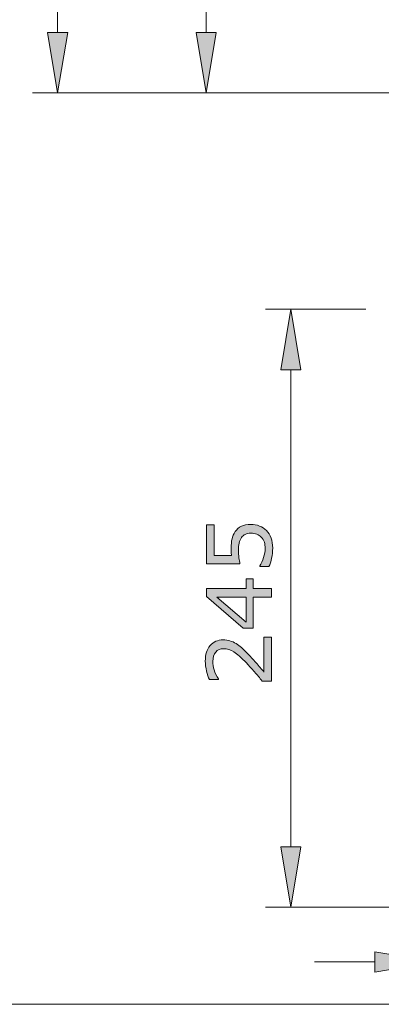
# Model space of a CAD drawing. Units: inches. Extents: x 5 to 63, y 5 to 46.9.
# Drawn here: x 26 to 33.2, y 5 to 24.5 of the extents above; entities that cross this region are included whole.
import ezdxf

# ---------------------------------------------------------------- set-up
doc = ezdxf.new("R2010")
doc.units = ezdxf.units.IN
doc.header["$MEASUREMENT"] = 0
doc.layers.add('BIDANG', color=7, linetype='Continuous', lineweight=9)
doc.layers.add('UKUR', color=7, linetype='Continuous', lineweight=9)

# ---------------------------------------------------------------- blocks, each defined once
blk = doc.blocks.new('block 310')
at = {"layer": 'UKUR', "color": 7, "lineweight": 9}
blk.add_lwpolyline([(39.867, 23.063), (29.234, 23.063)], dxfattribs=at)
blk = doc.blocks.new('block 311')
at = {"layer": 'UKUR', "color": 7, "lineweight": 9}
blk.add_lwpolyline([(29.734, 34.628), (29.734, 24.263)], dxfattribs=at)
blk = doc.blocks.new('block 313')
at = {"layer": 'UKUR'}
h = blk.add_hatch(color=7, dxfattribs=at)
h.dxf.hatch_style = 2
h.paths.add_polyline_path([(29.534, 24.263), (29.934, 24.263), (29.734, 23.063)])
at = {"layer": 'UKUR', "lineweight": 0}
blk.add_lwpolyline([(29.534, 24.263), (29.934, 24.263), (29.734, 23.063), (29.534, 24.263)], dxfattribs=at)
blk = doc.blocks.new('block 318')
at = {"layer": 'UKUR', "color": 7, "lineweight": 9}
blk.add_lwpolyline([(29.734, 23.063), (29.734, 23.063)], dxfattribs=at)
blk = doc.blocks.new('block 321')
at = {"layer": 'UKUR', "color": 7, "lineweight": 9}
blk.add_lwpolyline([(39.867, 23.063), (26.29, 23.063)], dxfattribs=at)
blk = doc.blocks.new('block 322')
at = {"layer": 'UKUR', "color": 7, "lineweight": 9}
blk.add_lwpolyline([(26.79, 37.863), (26.79, 24.263)], dxfattribs=at)
blk = doc.blocks.new('block 324')
at = {"layer": 'UKUR'}
h = blk.add_hatch(color=7, dxfattribs=at)
h.dxf.hatch_style = 2
h.paths.add_polyline_path([(26.59, 24.263), (26.99, 24.263), (26.79, 23.063)])
at = {"layer": 'UKUR', "lineweight": 0}
blk.add_lwpolyline([(26.59, 24.263), (26.99, 24.263), (26.79, 23.063), (26.59, 24.263)], dxfattribs=at)
blk = doc.blocks.new('block 329')
at = {"layer": 'UKUR', "color": 7, "lineweight": 9}
blk.add_lwpolyline([(26.79, 23.063), (26.79, 23.063)], dxfattribs=at)
blk = doc.blocks.new('block 359')
at = {"layer": 'UKUR', "color": 7, "lineweight": 9}
blk.add_lwpolyline([(32.898, 18.782), (30.913, 18.782)], dxfattribs=at)
blk = doc.blocks.new('block 360')
at = {"layer": 'UKUR', "color": 7, "lineweight": 9}
blk.add_lwpolyline([(33.781, 6.938), (30.913, 6.938)], dxfattribs=at)
blk = doc.blocks.new('block 361')
at = {"layer": 'UKUR', "color": 7, "lineweight": 9}
blk.add_lwpolyline([(31.413, 17.581), (31.413, 8.138)], dxfattribs=at)
blk = doc.blocks.new('block 362')
at = {"layer": 'UKUR'}
h = blk.add_hatch(color=7, dxfattribs=at)
h.dxf.hatch_style = 2
h.paths.add_polyline_path([(31.213, 17.581), (31.613, 17.581), (31.413, 18.782)])
at = {"layer": 'UKUR', "lineweight": 0}
blk.add_lwpolyline([(31.213, 17.581), (31.613, 17.581), (31.413, 18.782), (31.213, 17.581)], dxfattribs=at)
blk = doc.blocks.new('block 363')
at = {"layer": 'UKUR'}
h = blk.add_hatch(color=7, dxfattribs=at)
h.dxf.hatch_style = 2
h.paths.add_polyline_path([(31.213, 8.138), (31.613, 8.138), (31.413, 6.938)])
at = {"layer": 'UKUR', "lineweight": 0}
blk.add_lwpolyline([(31.213, 8.138), (31.613, 8.138), (31.413, 6.938), (31.213, 8.138)], dxfattribs=at)
blk = doc.blocks.new('block 365')
at = {"layer": 'UKUR'}
h = blk.add_hatch(color=7, dxfattribs=at)
h.dxf.hatch_style = 2
edge = h.paths.add_edge_path()
edge.add_spline(control_points=[(30.621, 14.521), (30.68, 14.521), (30.737, 14.51), (30.792, 14.488), (30.847, 14.466), (30.893, 14.436), (30.93, 14.398), (30.97, 14.357), (31.001, 14.307), (31.023, 14.25), (31.044, 14.193), (31.055, 14.127), (31.055, 14.052), (31.055, 13.982), (31.048, 13.914), (31.033, 13.849), (31.018, 13.785), (31.001, 13.73), (30.98, 13.685), (30.98, 13.685), (30.798, 13.685), (30.798, 13.685), (30.798, 13.685), (30.798, 13.697), (30.798, 13.697), (30.828, 13.744), (30.854, 13.799), (30.875, 13.862), (30.895, 13.926), (30.906, 13.988), (30.906, 14.048), (30.906, 14.089), (30.9, 14.129), (30.889, 14.167), (30.877, 14.205), (30.857, 14.239), (30.828, 14.269), (30.804, 14.294), (30.774, 14.314), (30.74, 14.326), (30.705, 14.339), (30.665, 14.346), (30.62, 14.346), (30.576, 14.346), (30.538, 14.338), (30.508, 14.323), (30.477, 14.307), (30.453, 14.287), (30.435, 14.26), (30.413, 14.23), (30.397, 14.193), (30.388, 14.15), (30.38, 14.108), (30.375, 14.06), (30.375, 14.007), (30.375, 13.957), (30.379, 13.908), (30.385, 13.861), (30.392, 13.814), (30.399, 13.774), (30.406, 13.74), (30.406, 13.74), (29.745, 13.74), (29.745, 13.74), (29.745, 13.74), (29.745, 14.512), (29.745, 14.512), (29.745, 14.512), (29.896, 14.512), (29.896, 14.512), (29.896, 14.512), (29.896, 13.906), (29.896, 13.906), (29.896, 13.906), (30.237, 13.906), (30.237, 13.906), (30.235, 13.931), (30.233, 13.956), (30.232, 13.982), (30.231, 14.008), (30.23, 14.03), (30.23, 14.049), (30.23, 14.119), (30.236, 14.18), (30.248, 14.232), (30.26, 14.284), (30.281, 14.332), (30.311, 14.376), (30.342, 14.422), (30.383, 14.458), (30.433, 14.483), (30.483, 14.508), (30.546, 14.521), (30.621, 14.521)], knot_values=[0, 0, 0, 0, 1, 1, 1, 2, 2, 2, 3, 3, 3, 4, 4, 4, 5, 5, 5, 6, 6, 6, 7, 7, 7, 8, 8, 8, 9, 9, 9, 10, 10, 10, 11, 11, 11, 12, 12, 12, 13, 13, 13, 14, 14, 14, 15, 15, 15, 16, 16, 16, 17, 17, 17, 18, 18, 18, 19, 19, 19, 20, 20, 20, 21, 21, 21, 22, 22, 22, 23, 23, 23, 24, 24, 24, 25, 25, 25, 26, 26, 26, 27, 27, 27, 28, 28, 28, 29, 29, 29, 30, 30, 30, 31, 31, 31, 31], degree=3, periodic=0)
h = blk.add_hatch(color=7, dxfattribs=at)
h.dxf.hatch_style = 2
h.paths.add_polyline_path([(30.667, 13.439), (30.667, 13.248), (31.028, 13.248), (31.028, 13.082), (30.667, 13.082), (30.667, 12.468), (30.469, 12.468), (29.745, 13.089), (29.745, 13.248), (30.529, 13.248), (30.529, 13.439)])
h.paths.add_polyline_path([(30.529, 13.082), (29.95, 13.082), (30.529, 12.585)])
h = blk.add_hatch(color=7, dxfattribs=at)
h.dxf.hatch_style = 2
edge = h.paths.add_edge_path()
edge.add_spline(control_points=[(31.028, 12.287), (31.028, 12.287), (31.028, 11.418), (31.028, 11.418), (31.028, 11.418), (30.848, 11.418), (30.848, 11.418), (30.796, 11.479), (30.745, 11.539), (30.693, 11.6), (30.641, 11.661), (30.59, 11.717), (30.539, 11.769), (30.432, 11.88), (30.347, 11.955), (30.284, 11.996), (30.221, 12.037), (30.154, 12.057), (30.081, 12.057), (30.014, 12.057), (29.962, 12.035), (29.924, 11.991), (29.887, 11.947), (29.868, 11.886), (29.868, 11.807), (29.868, 11.755), (29.877, 11.698), (29.895, 11.638), (29.913, 11.577), (29.942, 11.517), (29.98, 11.459), (29.98, 11.459), (29.98, 11.45), (29.98, 11.45), (29.98, 11.45), (29.799, 11.45), (29.799, 11.45), (29.779, 11.491), (29.76, 11.546), (29.744, 11.614), (29.727, 11.682), (29.718, 11.748), (29.718, 11.812), (29.718, 11.943), (29.75, 12.046), (29.814, 12.121), (29.877, 12.196), (29.963, 12.233), (30.072, 12.233), (30.12, 12.233), (30.166, 12.227), (30.208, 12.214), (30.251, 12.202), (30.291, 12.184), (30.329, 12.16), (30.364, 12.137), (30.399, 12.111), (30.434, 12.081), (30.468, 12.051), (30.506, 12.014), (30.548, 11.971), (30.609, 11.91), (30.667, 11.846), (30.724, 11.781), (30.78, 11.715), (30.833, 11.654), (30.881, 11.597), (30.881, 11.597), (30.881, 12.287), (30.881, 12.287), (30.881, 12.287), (31.028, 12.287), (31.028, 12.287)], knot_values=[0, 0, 0, 0, 1, 1, 1, 2, 2, 2, 3, 3, 3, 4, 4, 4, 5, 5, 5, 6, 6, 6, 7, 7, 7, 8, 8, 8, 9, 9, 9, 10, 10, 10, 11, 11, 11, 12, 12, 12, 13, 13, 13, 14, 14, 14, 15, 15, 15, 16, 16, 16, 17, 17, 17, 18, 18, 18, 19, 19, 19, 20, 20, 20, 21, 21, 21, 22, 22, 22, 23, 23, 23, 24, 24, 24, 24], degree=3, periodic=0)
at = {"layer": 'UKUR', "lineweight": 0}
for points in [[(30.667, 13.439), (30.667, 13.248), (31.028, 13.248), (31.028, 13.082), (30.667, 13.082), (30.667, 12.468), (30.469, 12.468), (29.745, 13.089), (29.745, 13.248), (30.529, 13.248), (30.529, 13.439), (30.667, 13.439)], [(30.529, 13.082), (29.95, 13.082), (30.529, 12.585), (30.529, 13.082)]]:
    blk.add_lwpolyline(points, dxfattribs=at)
for points, knots in [([(30.621, 14.521), (30.68, 14.521), (30.737, 14.51), (30.792, 14.488), (30.847, 14.466), (30.893, 14.436), (30.93, 14.398), (30.97, 14.357), (31.001, 14.307), (31.023, 14.25), (31.044, 14.193), (31.055, 14.127), (31.055, 14.052), (31.055, 13.982), (31.048, 13.914), (31.033, 13.849), (31.018, 13.785), (31.001, 13.73), (30.98, 13.685), (30.98, 13.685), (30.798, 13.685), (30.798, 13.685), (30.798, 13.685), (30.798, 13.697), (30.798, 13.697), (30.828, 13.744), (30.854, 13.799), (30.875, 13.862), (30.895, 13.926), (30.906, 13.988), (30.906, 14.048), (30.906, 14.089), (30.9, 14.129), (30.889, 14.167), (30.877, 14.205), (30.857, 14.239), (30.828, 14.269), (30.804, 14.294), (30.774, 14.314), (30.74, 14.326), (30.705, 14.339), (30.665, 14.346), (30.62, 14.346), (30.576, 14.346), (30.538, 14.338), (30.508, 14.323), (30.477, 14.307), (30.453, 14.287), (30.435, 14.26), (30.413, 14.23), (30.397, 14.193), (30.388, 14.15), (30.38, 14.108), (30.375, 14.06), (30.375, 14.007), (30.375, 13.957), (30.379, 13.908), (30.385, 13.861), (30.392, 13.814), (30.399, 13.774), (30.406, 13.74), (30.406, 13.74), (29.745, 13.74), (29.745, 13.74), (29.745, 13.74), (29.745, 14.512), (29.745, 14.512), (29.745, 14.512), (29.896, 14.512), (29.896, 14.512), (29.896, 14.512), (29.896, 13.906), (29.896, 13.906), (29.896, 13.906), (30.237, 13.906), (30.237, 13.906), (30.235, 13.931), (30.233, 13.956), (30.232, 13.982), (30.231, 14.008), (30.23, 14.03), (30.23, 14.049), (30.23, 14.119), (30.236, 14.18), (30.248, 14.232), (30.26, 14.284), (30.281, 14.332), (30.311, 14.376), (30.342, 14.422), (30.383, 14.458), (30.433, 14.483), (30.483, 14.508), (30.546, 14.521), (30.621, 14.521)], [0, 0, 0, 0, 1, 1, 1, 2, 2, 2, 3, 3, 3, 4, 4, 4, 5, 5, 5, 6, 6, 6, 7, 7, 7, 8, 8, 8, 9, 9, 9, 10, 10, 10, 11, 11, 11, 12, 12, 12, 13, 13, 13, 14, 14, 14, 15, 15, 15, 16, 16, 16, 17, 17, 17, 18, 18, 18, 19, 19, 19, 20, 20, 20, 21, 21, 21, 22, 22, 22, 23, 23, 23, 24, 24, 24, 25, 25, 25, 26, 26, 26, 27, 27, 27, 28, 28, 28, 29, 29, 29, 30, 30, 30, 31, 31, 31, 31]), ([(31.028, 12.287), (31.028, 12.287), (31.028, 11.418), (31.028, 11.418), (31.028, 11.418), (30.848, 11.418), (30.848, 11.418), (30.796, 11.479), (30.745, 11.539), (30.693, 11.6), (30.641, 11.661), (30.59, 11.717), (30.539, 11.769), (30.432, 11.88), (30.347, 11.955), (30.284, 11.996), (30.221, 12.037), (30.154, 12.057), (30.081, 12.057), (30.014, 12.057), (29.962, 12.035), (29.924, 11.991), (29.887, 11.947), (29.868, 11.886), (29.868, 11.807), (29.868, 11.755), (29.877, 11.698), (29.895, 11.638), (29.913, 11.577), (29.942, 11.517), (29.98, 11.459), (29.98, 11.459), (29.98, 11.45), (29.98, 11.45), (29.98, 11.45), (29.799, 11.45), (29.799, 11.45), (29.779, 11.491), (29.76, 11.546), (29.744, 11.614), (29.727, 11.682), (29.718, 11.748), (29.718, 11.812), (29.718, 11.943), (29.75, 12.046), (29.814, 12.121), (29.877, 12.196), (29.963, 12.233), (30.072, 12.233), (30.12, 12.233), (30.166, 12.227), (30.208, 12.214), (30.251, 12.202), (30.291, 12.184), (30.329, 12.16), (30.364, 12.137), (30.399, 12.111), (30.434, 12.081), (30.468, 12.051), (30.506, 12.014), (30.548, 11.971), (30.609, 11.91), (30.667, 11.846), (30.724, 11.781), (30.78, 11.715), (30.833, 11.654), (30.881, 11.597), (30.881, 11.597), (30.881, 12.287), (30.881, 12.287), (30.881, 12.287), (31.028, 12.287), (31.028, 12.287)], [0, 0, 0, 0, 1, 1, 1, 2, 2, 2, 3, 3, 3, 4, 4, 4, 5, 5, 5, 6, 6, 6, 7, 7, 7, 8, 8, 8, 9, 9, 9, 10, 10, 10, 11, 11, 11, 12, 12, 12, 13, 13, 13, 14, 14, 14, 15, 15, 15, 16, 16, 16, 17, 17, 17, 18, 18, 18, 19, 19, 19, 20, 20, 20, 21, 21, 21, 22, 22, 22, 23, 23, 23, 24, 24, 24, 24])]:
    blk.add_open_spline(points, degree=3, knots=knots, dxfattribs=at)
blk = doc.blocks.new('block 364')
at = {"layer": 'UKUR'}
blk.add_blockref('block 365', (0, 0), dxfattribs=at)
blk = doc.blocks.new('block 368')
at = {"layer": 'UKUR', "color": 7, "lineweight": 9}
blk.add_lwpolyline([(31.413, 6.938), (31.413, 6.938)], dxfattribs=at)
blk = doc.blocks.new('block 383')
at = {"layer": 'UKUR', "color": 7, "lineweight": 9}
blk.add_lwpolyline([(33.081, 5.856), (31.881, 5.856)], dxfattribs=at)
blk = doc.blocks.new('block 386')
at = {"layer": 'UKUR'}
h = blk.add_hatch(color=7, dxfattribs=at)
h.dxf.hatch_style = 2
h.paths.add_polyline_path([(33.081, 6.055), (33.081, 5.655), (34.281, 5.856)])
at = {"layer": 'UKUR', "lineweight": 0}
blk.add_lwpolyline([(33.081, 6.055), (33.081, 5.655), (34.281, 5.856), (33.081, 6.055)], dxfattribs=at)

msp = doc.modelspace()

# ---------------------------------------------------------------- linework, layer by layer
at = {"layer": 'BIDANG'}
msp.add_lwpolyline([(5.043, 5.017), (63.043, 5.017)], dxfattribs=at)

# ---------------------------------------------------------------- block references
at = {"layer": 'UKUR'}
for name in ['block 322', 'block 311', 'block 324', 'block 313', 'block 321', 'block 329', 'block 310', 'block 318', 'block 359', 'block 362', 'block 361', 'block 364', 'block 363', 'block 360', 'block 368', 'block 386', 'block 383']:
    msp.add_blockref(name, (0, 0), dxfattribs=at)

doc.saveas('drawing.dxf')
